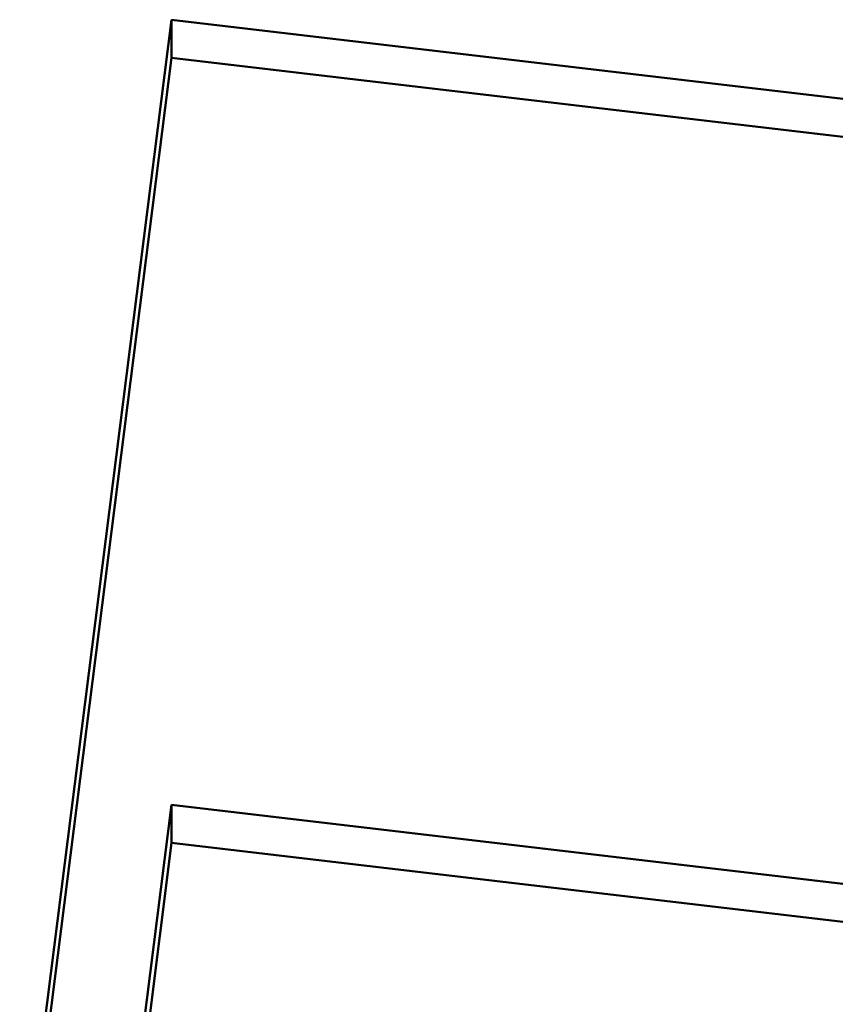
# Paper-space layout 'Лист1' of a CAD drawing. Units: millimetres. Extents: x -4244 to 2224, y -2507 to 2077.
# Drawn here: x -2142 to -2108, y 1722 to 1762 of the extents above; entities that cross this region are included whole.
import ezdxf

# ---------------------------------------------------------------- set-up
doc = ezdxf.new("R2010")
doc.units = ezdxf.units.MM

psp = doc.layouts.new('Лист1')

# ---------------------------------------------------------------- linework, layer by layer
at = {"color": 7, "linetype": 'Continuous', "lineweight": 50}
for p, q in [((-2135.461, 1762.16), (-2141.667, 1713.121)), ((-2092.53, 1757.092), (-2135.461, 1762.16)), ((-2135.461, 1762.16), (-2135.461, 1760.607)), ((-2135.461, 1760.607), (-2141.48, 1713.042)), ((-2092.53, 1755.539), (-2135.461, 1760.607)), ((-2135.461, 1730.067), (-2137.824, 1711.393)), ((-2092.53, 1724.998), (-2135.461, 1730.067)), ((-2135.461, 1728.514), (-2135.461, 1730.067)), ((-2135.461, 1728.514), (-2137.639, 1711.304)), ((-2092.53, 1723.445), (-2135.461, 1728.514))]:
    psp.add_line(p, q, dxfattribs=at)

doc.saveas('drawing.dxf')
